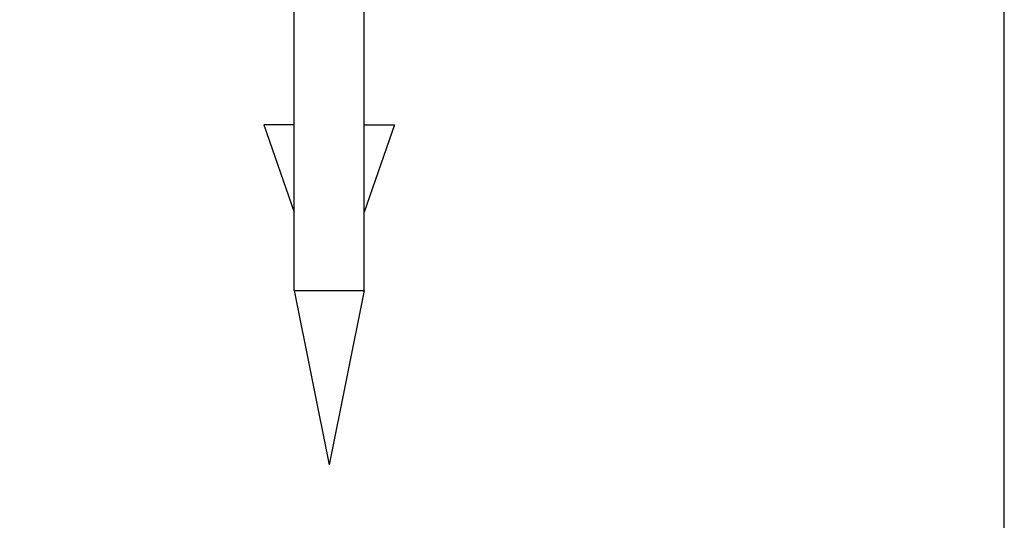
# Model space of a CAD drawing. Extents: x 0 to 800, y 912 to 1466.
# Drawn here: x 687 to 800, y 979 to 1036 of the extents above; entities that cross this region are included whole.
import ezdxf

# ---------------------------------------------------------------- set-up
doc = ezdxf.new("R2010")
doc.units = 0
doc.header["$MEASUREMENT"] = 0
doc.layers.add('CYAN', color=4, linetype='CONTINUOUS')
doc.layers.add('ＬＩＮ', color=102, linetype='CONTINUOUS')

msp = doc.modelspace()

# ---------------------------------------------------------------- linework, layer by layer
at = {"layer": 'CYAN', "color": 4, "linetype": 'Continuous'}
msp.add_lwpolyline([(800.012, 911.736), (800.012, 1465.736), (0.012, 1465.736), (0.012, 911.736), (800.012, 911.736)], dxfattribs=at)
at = {"layer": 'ＬＩＮ', "color": 132, "linetype": 'Continuous'}
for p, q in [((718.646, 1004.929), (718.646, 1068.929)), ((726.646, 1004.929), (726.646, 1068.929))]:
    msp.add_line(p, q, dxfattribs=at)
at = {"layer": 'ＬＩＮ', "color": 3, "linetype": 'Continuous'}
for p, q in [((715.146, 1023.929), (718.646, 1013.929)), ((718.646, 1023.929), (715.146, 1023.929)), ((730.146, 1023.929), (726.646, 1013.929)), ((726.646, 1023.929), (730.146, 1023.929)), ((718.646, 1004.929), (722.646, 984.929)), ((718.646, 1004.929), (726.646, 1004.929)), ((726.646, 1004.929), (722.646, 984.929))]:
    msp.add_line(p, q, dxfattribs=at)

doc.saveas('drawing.dxf')
